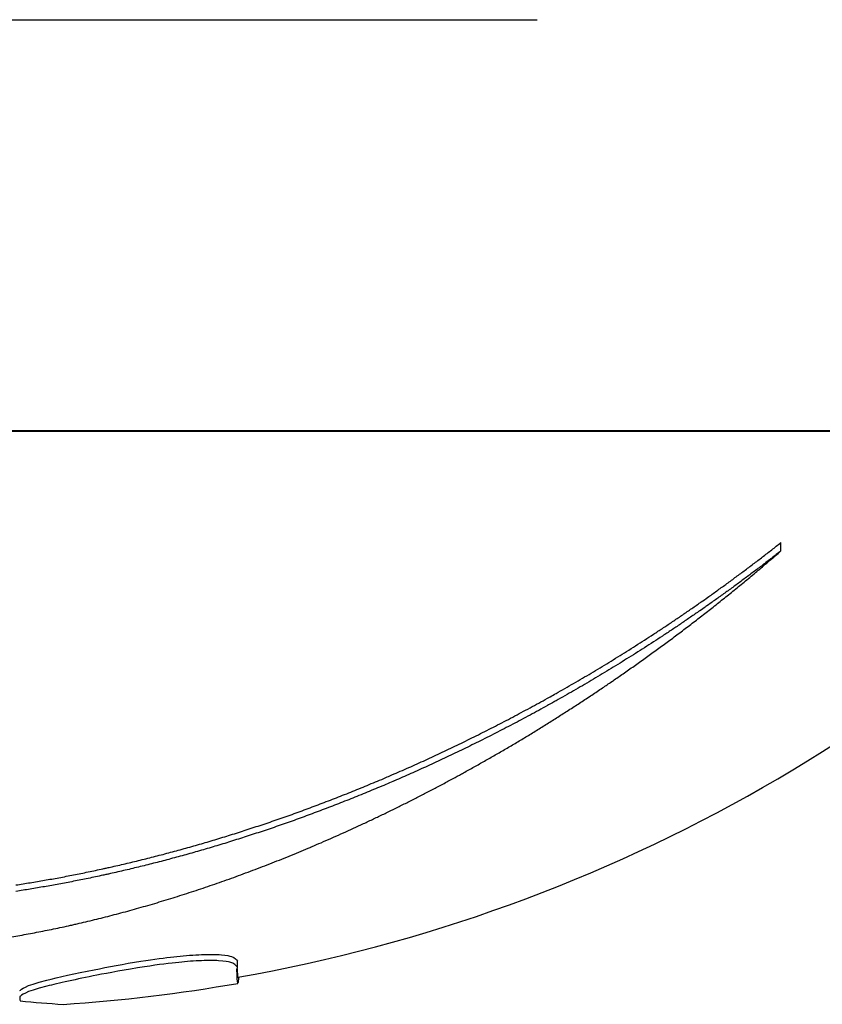
# Model space of a CAD drawing. Units: millimetres. Extents: x 632 to 2305, y -1322 to 560.
# Drawn here: x 1182 to 1195, y 269 to 286 of the extents above; entities that cross this region are included whole.
import ezdxf

# ---------------------------------------------------------------- set-up
doc = ezdxf.new("R2010")
doc.units = ezdxf.units.MM
doc.layers.add('PV-763', color=7, linetype='Continuous')

# ---------------------------------------------------------------- blocks, each defined once
blk = doc.blocks.new('*U9')
at = {"layer": 'PV-763'}
for p, q in [((2017.069, 464.607), (2031.057, 464.607)), ((2004.078, 457.693), (2042.078, 457.693)), ((2042.078, 457.677), (2004.078, 457.677)), ((2035.159, 455.669), (2035.159, 455.808)), ((2026.012, 448.662), (2026.012, 448.765))]:
    blk.add_line(p, q, dxfattribs=at)
for centre, radius, start, end in [((2021.276, 475.42), 27.342, 279.9932, 319.5381), ((2021.276, 475.42), 27.442, 273.7664, 279.9564), ((2024.881, 475.42), 27.442, 264.7215, 266.2336)]:
    blk.add_arc(centre, radius, start, end, dxfattribs=at)
for points in [[(2035.003, 455.686), (2035.055, 455.726), (2035.107, 455.767), (2035.159, 455.808)], [(2034.848, 455.566), (2034.9, 455.606), (2034.952, 455.646), (2035.003, 455.686)], [(2034.967, 455.504), (2035.031, 455.558), (2035.095, 455.613), (2035.159, 455.669)], [(2035.159, 455.669), (2035.107, 455.628), (2035.055, 455.588), (2035.003, 455.548)], [(2034.693, 455.448), (2034.745, 455.487), (2034.797, 455.526), (2034.848, 455.566)], [(2034.777, 455.342), (2034.84, 455.396), (2034.904, 455.45), (2034.967, 455.504)], [(2035.003, 455.548), (2034.952, 455.508), (2034.9, 455.468), (2034.848, 455.429)], [(2034.385, 455.218), (2034.436, 455.255), (2034.488, 455.293), (2034.539, 455.332)], [(2034.539, 455.332), (2034.59, 455.37), (2034.642, 455.409), (2034.693, 455.448)], [(2034.693, 455.311), (2034.642, 455.273), (2034.59, 455.234), (2034.539, 455.196)], [(2034.587, 455.183), (2034.65, 455.236), (2034.713, 455.289), (2034.777, 455.342)], [(2034.848, 455.429), (2034.797, 455.389), (2034.745, 455.35), (2034.693, 455.311)], [(2034.231, 455.105), (2034.282, 455.142), (2034.334, 455.18), (2034.385, 455.218)], [(2034.539, 455.196), (2034.488, 455.158), (2034.436, 455.12), (2034.385, 455.082)], [(2034.397, 455.028), (2034.46, 455.079), (2034.523, 455.131), (2034.587, 455.183)], [(2033.925, 454.885), (2033.976, 454.921), (2034.027, 454.958), (2034.078, 454.994)], [(2034.078, 454.994), (2034.129, 455.031), (2034.18, 455.068), (2034.231, 455.105)], [(2034.207, 454.875), (2034.271, 454.925), (2034.334, 454.976), (2034.397, 455.028)], [(2034.385, 455.082), (2034.334, 455.045), (2034.282, 455.008), (2034.231, 454.971)], [(2034.078, 454.861), (2034.027, 454.824), (2033.976, 454.788), (2033.925, 454.752)], [(2034.019, 454.724), (2034.082, 454.774), (2034.144, 454.824), (2034.207, 454.875)], [(2034.231, 454.971), (2034.18, 454.934), (2034.129, 454.897), (2034.078, 454.861)], [(2033.468, 454.568), (2033.519, 454.603), (2033.569, 454.638), (2033.62, 454.672)], [(2033.62, 454.672), (2033.671, 454.708), (2033.722, 454.743), (2033.772, 454.778)], [(2033.83, 454.577), (2033.893, 454.626), (2033.956, 454.675), (2034.019, 454.724)], [(2033.316, 454.466), (2033.367, 454.5), (2033.417, 454.534), (2033.468, 454.568)], [(2033.62, 454.541), (2033.569, 454.506), (2033.519, 454.472), (2033.468, 454.437)], [(2033.772, 454.646), (2033.722, 454.611), (2033.671, 454.576), (2033.62, 454.541)], [(2033.642, 454.432), (2033.705, 454.48), (2033.768, 454.528), (2033.83, 454.577)], [(2033.013, 454.266), (2033.064, 454.299), (2033.114, 454.332), (2033.164, 454.365)], [(2033.164, 454.365), (2033.215, 454.399), (2033.266, 454.432), (2033.316, 454.466)], [(2033.316, 454.335), (2033.266, 454.302), (2033.215, 454.269), (2033.164, 454.235)], [(2033.468, 454.437), (2033.417, 454.403), (2033.367, 454.369), (2033.316, 454.335)], [(2033.455, 454.29), (2033.517, 454.337), (2033.58, 454.384), (2033.642, 454.432)], [(2032.712, 454.072), (2032.763, 454.104), (2032.813, 454.136), (2032.863, 454.168)], [(2032.863, 454.168), (2032.913, 454.2), (2032.964, 454.233), (2033.013, 454.266)], [(2033.164, 454.235), (2033.114, 454.202), (2033.064, 454.169), (2033.013, 454.137)], [(2033.081, 454.013), (2033.144, 454.058), (2033.206, 454.104), (2033.268, 454.15)], [(2033.268, 454.15), (2033.33, 454.196), (2033.392, 454.243), (2033.455, 454.29)], [(2032.562, 453.977), (2032.613, 454.008), (2032.663, 454.04), (2032.712, 454.072)], [(2032.863, 454.039), (2032.813, 454.007), (2032.763, 453.976), (2032.712, 453.944)], [(2033.013, 454.137), (2032.964, 454.104), (2032.913, 454.072), (2032.863, 454.039)], [(2032.896, 453.879), (2032.957, 453.923), (2033.019, 453.968), (2033.081, 454.013)], [(2032.263, 453.792), (2032.313, 453.822), (2032.363, 453.853), (2032.413, 453.884)], [(2032.413, 453.884), (2032.463, 453.915), (2032.513, 453.946), (2032.562, 453.977)], [(2032.562, 453.85), (2032.513, 453.819), (2032.463, 453.788), (2032.413, 453.757)], [(2032.712, 453.944), (2032.663, 453.912), (2032.613, 453.881), (2032.562, 453.85)], [(2032.71, 453.747), (2032.772, 453.79), (2032.834, 453.834), (2032.896, 453.879)], [(2031.966, 453.612), (2032.016, 453.642), (2032.065, 453.672), (2032.115, 453.701)], [(2032.115, 453.701), (2032.164, 453.731), (2032.214, 453.762), (2032.263, 453.792)], [(2032.263, 453.666), (2032.214, 453.636), (2032.164, 453.606), (2032.115, 453.576)], [(2032.413, 453.757), (2032.363, 453.726), (2032.313, 453.696), (2032.263, 453.666)], [(2032.525, 453.617), (2032.587, 453.66), (2032.648, 453.703), (2032.71, 453.747)], [(2031.67, 453.439), (2031.719, 453.467), (2031.769, 453.496), (2031.818, 453.525)], [(2031.818, 453.525), (2031.867, 453.554), (2031.917, 453.583), (2031.966, 453.612)], [(2031.966, 453.487), (2031.917, 453.458), (2031.867, 453.429), (2031.818, 453.4)], [(2032.115, 453.576), (2032.065, 453.546), (2032.016, 453.517), (2031.966, 453.487)], [(2031.375, 453.27), (2031.424, 453.298), (2031.473, 453.326), (2031.522, 453.354)], [(2031.522, 453.354), (2031.572, 453.382), (2031.621, 453.41), (2031.67, 453.439)], [(2031.818, 453.4), (2031.769, 453.371), (2031.719, 453.343), (2031.67, 453.314)], [(2031.974, 453.242), (2032.036, 453.282), (2032.097, 453.323), (2032.157, 453.364)], [(2031.082, 453.107), (2031.131, 453.134), (2031.18, 453.161), (2031.228, 453.188)], [(2031.522, 453.23), (2031.473, 453.202), (2031.424, 453.174), (2031.375, 453.147)], [(2031.67, 453.314), (2031.621, 453.286), (2031.572, 453.258), (2031.522, 453.23)], [(2031.791, 453.121), (2031.853, 453.161), (2031.914, 453.201), (2031.974, 453.242)], [(2030.79, 452.949), (2030.839, 452.975), (2030.887, 453.001), (2030.936, 453.027)], [(2030.936, 453.027), (2030.985, 453.054), (2031.033, 453.08), (2031.082, 453.107)], [(2031.228, 453.065), (2031.18, 453.038), (2031.131, 453.011), (2031.082, 452.985)], [(2031.427, 452.887), (2031.488, 452.925), (2031.549, 452.964), (2031.609, 453.003)], [(2031.609, 453.003), (2031.67, 453.042), (2031.731, 453.082), (2031.791, 453.121)], [(2030.5, 452.796), (2030.548, 452.821), (2030.597, 452.846), (2030.645, 452.872)], [(2030.645, 452.872), (2030.693, 452.897), (2030.742, 452.923), (2030.79, 452.949)], [(2030.79, 452.827), (2030.742, 452.801), (2030.693, 452.776), (2030.645, 452.75)], [(2030.936, 452.905), (2030.887, 452.879), (2030.839, 452.853), (2030.79, 452.827)], [(2031.082, 452.985), (2031.033, 452.958), (2030.985, 452.931), (2030.936, 452.905)], [(2031.246, 452.773), (2031.307, 452.81), (2031.367, 452.848), (2031.427, 452.887)], [(2030.211, 452.647), (2030.259, 452.672), (2030.307, 452.696), (2030.355, 452.721)], [(2030.355, 452.721), (2030.403, 452.746), (2030.452, 452.771), (2030.5, 452.796)], [(2030.5, 452.675), (2030.452, 452.65), (2030.403, 452.625), (2030.355, 452.601)], [(2030.645, 452.75), (2030.597, 452.725), (2030.548, 452.7), (2030.5, 452.675)], [(2030.886, 452.551), (2030.946, 452.587), (2031.006, 452.624), (2031.066, 452.661)], [(2031.066, 452.661), (2031.126, 452.698), (2031.187, 452.735), (2031.246, 452.773)], [(2029.781, 452.434), (2029.828, 452.457), (2029.876, 452.48), (2029.924, 452.504)], [(2029.924, 452.504), (2029.971, 452.527), (2030.019, 452.551), (2030.067, 452.575)], [(2030.067, 452.575), (2030.115, 452.599), (2030.163, 452.623), (2030.211, 452.647)], [(2030.211, 452.527), (2030.163, 452.503), (2030.115, 452.479), (2030.067, 452.455)], [(2030.355, 452.601), (2030.307, 452.576), (2030.259, 452.552), (2030.211, 452.527)], [(2030.707, 452.443), (2030.767, 452.479), (2030.826, 452.515), (2030.886, 452.551)], [(2029.496, 452.297), (2029.543, 452.32), (2029.59, 452.342), (2029.638, 452.365)], [(2029.638, 452.365), (2029.685, 452.388), (2029.733, 452.411), (2029.781, 452.434)], [(2029.924, 452.385), (2029.876, 452.361), (2029.828, 452.338), (2029.781, 452.315)], [(2030.067, 452.455), (2030.019, 452.432), (2029.971, 452.408), (2029.924, 452.385)], [(2030.35, 452.234), (2030.409, 452.268), (2030.469, 452.303), (2030.528, 452.338)], [(2030.528, 452.338), (2030.588, 452.373), (2030.647, 452.408), (2030.707, 452.443)], [(2029.071, 452.101), (2029.118, 452.122), (2029.165, 452.143), (2029.212, 452.165)], [(2029.212, 452.165), (2029.259, 452.187), (2029.306, 452.209), (2029.354, 452.231)], [(2029.354, 452.231), (2029.401, 452.253), (2029.448, 452.275), (2029.496, 452.297)], [(2029.496, 452.179), (2029.448, 452.157), (2029.401, 452.135), (2029.354, 452.113)], [(2029.638, 452.247), (2029.59, 452.224), (2029.543, 452.201), (2029.496, 452.179)], [(2029.781, 452.315), (2029.733, 452.292), (2029.685, 452.269), (2029.638, 452.247)], [(2030.172, 452.132), (2030.232, 452.166), (2030.291, 452.2), (2030.35, 452.234)], [(2028.789, 451.975), (2028.836, 451.996), (2028.883, 452.016), (2028.93, 452.037)], [(2028.93, 452.037), (2028.977, 452.058), (2029.024, 452.079), (2029.071, 452.101)], [(2029.212, 452.048), (2029.165, 452.026), (2029.118, 452.005), (2029.071, 451.984)], [(2029.354, 452.113), (2029.306, 452.091), (2029.259, 452.069), (2029.212, 452.048)], [(2029.995, 452.033), (2030.054, 452.066), (2030.113, 452.099), (2030.172, 452.132)], [(2028.37, 451.795), (2028.417, 451.814), (2028.463, 451.834), (2028.51, 451.854)], [(2028.649, 451.914), (2028.696, 451.934), (2028.742, 451.955), (2028.789, 451.975)], [(2028.93, 451.921), (2028.883, 451.9), (2028.836, 451.879), (2028.789, 451.859)], [(2029.071, 451.984), (2029.024, 451.962), (2028.977, 451.941), (2028.93, 451.921)], [(2029.468, 451.745), (2029.527, 451.776), (2029.585, 451.808), (2029.643, 451.839)], [(2027.955, 451.624), (2028.001, 451.642), (2028.047, 451.661), (2028.093, 451.68)], [(2028.093, 451.68), (2028.139, 451.699), (2028.185, 451.718), (2028.231, 451.737)], [(2028.231, 451.737), (2028.278, 451.756), (2028.324, 451.775), (2028.37, 451.795)], [(2028.37, 451.679), (2028.324, 451.66), (2028.278, 451.641), (2028.231, 451.621)], [(2028.51, 451.738), (2028.463, 451.718), (2028.417, 451.699), (2028.37, 451.679)], [(2029.294, 451.653), (2029.352, 451.684), (2029.41, 451.714), (2029.468, 451.745)], [(2027.543, 451.462), (2027.589, 451.479), (2027.634, 451.497), (2027.68, 451.515)], [(2027.68, 451.515), (2027.726, 451.533), (2027.771, 451.551), (2027.817, 451.569)], [(2027.817, 451.569), (2027.863, 451.587), (2027.909, 451.605), (2027.955, 451.624)], [(2027.955, 451.509), (2027.909, 451.491), (2027.863, 451.472), (2027.817, 451.454)], [(2028.093, 451.565), (2028.047, 451.546), (2028.001, 451.527), (2027.955, 451.509)], [(2028.231, 451.621), (2028.185, 451.602), (2028.139, 451.584), (2028.093, 451.565)], [(2028.947, 451.475), (2029.005, 451.504), (2029.063, 451.533), (2029.12, 451.563)], [(2029.12, 451.563), (2029.178, 451.593), (2029.236, 451.623), (2029.294, 451.653)], [(2027.134, 451.309), (2027.18, 451.325), (2027.225, 451.342), (2027.27, 451.359)], [(2027.27, 451.359), (2027.316, 451.376), (2027.361, 451.393), (2027.406, 451.41)], [(2027.406, 451.41), (2027.452, 451.427), (2027.497, 451.444), (2027.543, 451.462)], [(2027.543, 451.348), (2027.497, 451.33), (2027.452, 451.313), (2027.406, 451.296)], [(2027.68, 451.401), (2027.634, 451.383), (2027.589, 451.365), (2027.543, 451.348)], [(2027.817, 451.454), (2027.771, 451.436), (2027.726, 451.418), (2027.68, 451.401)], [(2028.603, 451.303), (2028.66, 451.331), (2028.717, 451.359), (2028.775, 451.388)], [(2028.775, 451.388), (2028.832, 451.416), (2028.89, 451.445), (2028.947, 451.475)], [(2026.73, 451.164), (2026.775, 451.18), (2026.819, 451.195), (2026.864, 451.211)], [(2026.864, 451.211), (2026.909, 451.227), (2026.954, 451.243), (2026.999, 451.259)], [(2026.999, 451.259), (2027.044, 451.276), (2027.089, 451.292), (2027.134, 451.309)], [(2027.134, 451.195), (2027.089, 451.179), (2027.044, 451.162), (2026.999, 451.146)], [(2027.27, 451.245), (2027.225, 451.228), (2027.18, 451.212), (2027.134, 451.195)], [(2027.406, 451.296), (2027.361, 451.279), (2027.316, 451.262), (2027.27, 451.245)], [(2028.262, 451.139), (2028.318, 451.166), (2028.375, 451.193), (2028.432, 451.22)], [(2028.432, 451.22), (2028.489, 451.247), (2028.546, 451.275), (2028.603, 451.303)], [(2026.195, 450.984), (2026.24, 450.998), (2026.284, 451.013), (2026.328, 451.028)], [(2026.328, 451.028), (2026.373, 451.042), (2026.417, 451.057), (2026.462, 451.072)], [(2026.462, 451.072), (2026.506, 451.087), (2026.551, 451.102), (2026.595, 451.118)], [(2026.595, 451.005), (2026.551, 450.99), (2026.506, 450.975), (2026.462, 450.96)], [(2026.595, 451.118), (2026.64, 451.133), (2026.685, 451.148), (2026.73, 451.164)], [(2026.73, 451.051), (2026.685, 451.036), (2026.64, 451.02), (2026.595, 451.005)], [(2026.864, 451.098), (2026.819, 451.083), (2026.775, 451.067), (2026.73, 451.051)], [(2026.999, 451.146), (2026.954, 451.13), (2026.909, 451.114), (2026.864, 451.098)], [(2027.923, 450.981), (2027.979, 451.007), (2028.035, 451.033), (2028.092, 451.059)], [(2028.092, 451.059), (2028.148, 451.085), (2028.205, 451.112), (2028.262, 451.139)], [(2025.668, 450.818), (2025.712, 450.832), (2025.756, 450.845), (2025.799, 450.859)], [(2025.799, 450.859), (2025.843, 450.872), (2025.887, 450.886), (2025.931, 450.899)], [(2025.931, 450.899), (2025.975, 450.913), (2026.019, 450.927), (2026.063, 450.941)], [(2026.063, 450.941), (2026.107, 450.955), (2026.151, 450.97), (2026.195, 450.984)], [(2026.195, 450.872), (2026.151, 450.858), (2026.107, 450.844), (2026.063, 450.83)], [(2026.328, 450.916), (2026.284, 450.901), (2026.24, 450.886), (2026.195, 450.872)], [(2026.462, 450.96), (2026.417, 450.945), (2026.373, 450.93), (2026.328, 450.916)], [(2027.587, 450.831), (2027.642, 450.855), (2027.698, 450.88), (2027.755, 450.905)], [(2027.755, 450.905), (2027.81, 450.93), (2027.866, 450.956), (2027.923, 450.981)], [(2025.147, 450.667), (2025.19, 450.679), (2025.234, 450.691), (2025.277, 450.703)], [(2025.277, 450.703), (2025.32, 450.716), (2025.363, 450.728), (2025.407, 450.741)], [(2025.407, 450.741), (2025.45, 450.754), (2025.494, 450.766), (2025.537, 450.779)], [(2025.537, 450.779), (2025.581, 450.792), (2025.624, 450.805), (2025.668, 450.818)], [(2025.668, 450.707), (2025.624, 450.694), (2025.581, 450.681), (2025.537, 450.668)], [(2025.799, 450.747), (2025.756, 450.734), (2025.712, 450.721), (2025.668, 450.707)], [(2025.931, 450.788), (2025.887, 450.774), (2025.843, 450.761), (2025.799, 450.747)], [(2026.063, 450.83), (2026.019, 450.816), (2025.975, 450.802), (2025.931, 450.788)], [(2027.42, 450.758), (2027.475, 450.782), (2027.531, 450.806), (2027.587, 450.831)], [(2024.505, 450.496), (2024.548, 450.507), (2024.591, 450.518), (2024.633, 450.529)], [(2024.633, 450.529), (2024.676, 450.54), (2024.718, 450.551), (2024.761, 450.562)], [(2024.761, 450.562), (2024.804, 450.573), (2024.846, 450.585), (2024.889, 450.596)], [(2024.889, 450.596), (2024.932, 450.608), (2024.975, 450.619), (2025.018, 450.631)], [(2025.018, 450.521), (2024.975, 450.509), (2024.932, 450.498), (2024.889, 450.486)], [(2025.018, 450.631), (2025.061, 450.643), (2025.104, 450.655), (2025.147, 450.667)], [(2025.147, 450.556), (2025.104, 450.544), (2025.061, 450.533), (2025.018, 450.521)], [(2025.277, 450.593), (2025.234, 450.581), (2025.19, 450.568), (2025.147, 450.556)], [(2025.407, 450.63), (2025.363, 450.618), (2025.32, 450.605), (2025.277, 450.593)], [(2025.537, 450.668), (2025.494, 450.655), (2025.45, 450.643), (2025.407, 450.63)], [(2026.76, 450.483), (2026.815, 450.505), (2026.869, 450.527), (2026.924, 450.549)], [(2026.924, 450.549), (2026.979, 450.572), (2027.034, 450.594), (2027.088, 450.617)], [(2023.875, 450.346), (2023.916, 450.356), (2023.958, 450.365), (2024, 450.375)], [(2024, 450.375), (2024.042, 450.384), (2024.084, 450.394), (2024.126, 450.404)], [(2024.126, 450.404), (2024.168, 450.414), (2024.21, 450.424), (2024.252, 450.434)], [(2024.252, 450.434), (2024.294, 450.444), (2024.336, 450.454), (2024.378, 450.465)], [(2024.378, 450.355), (2024.336, 450.345), (2024.294, 450.335), (2024.252, 450.325)], [(2024.378, 450.465), (2024.421, 450.475), (2024.463, 450.486), (2024.505, 450.496)], [(2024.505, 450.387), (2024.463, 450.376), (2024.421, 450.366), (2024.378, 450.355)], [(2024.633, 450.419), (2024.591, 450.408), (2024.548, 450.397), (2024.505, 450.387)], [(2024.761, 450.452), (2024.718, 450.441), (2024.676, 450.43), (2024.633, 450.419)], [(2024.889, 450.486), (2024.846, 450.475), (2024.804, 450.463), (2024.761, 450.452)], [(2026.272, 450.293), (2026.326, 450.314), (2026.38, 450.334), (2026.434, 450.355)], [(2026.434, 450.355), (2026.488, 450.376), (2026.542, 450.397), (2026.596, 450.418)], [(2026.596, 450.418), (2026.651, 450.44), (2026.705, 450.461), (2026.76, 450.483)], [(2023.01, 450.169), (2023.05, 450.177), (2023.091, 450.184), (2023.132, 450.192)], [(2023.132, 450.192), (2023.173, 450.2), (2023.214, 450.208), (2023.255, 450.216)], [(2023.255, 450.216), (2023.296, 450.224), (2023.337, 450.232), (2023.378, 450.241)], [(2023.378, 450.241), (2023.419, 450.249), (2023.46, 450.257), (2023.501, 450.266)], [(2023.501, 450.266), (2023.543, 450.274), (2023.584, 450.283), (2023.625, 450.292)], [(2023.625, 450.183), (2023.584, 450.174), (2023.543, 450.166), (2023.501, 450.157)], [(2023.625, 450.292), (2023.667, 450.301), (2023.708, 450.31), (2023.75, 450.319)], [(2023.75, 450.21), (2023.708, 450.201), (2023.667, 450.192), (2023.625, 450.183)], [(2024, 450.266), (2023.958, 450.256), (2023.916, 450.247), (2023.875, 450.237)], [(2024.126, 450.295), (2024.084, 450.285), (2024.042, 450.275), (2024, 450.266)], [(2024.252, 450.325), (2024.21, 450.314), (2024.168, 450.304), (2024.126, 450.295)], [(2025.791, 450.118), (2025.845, 450.137), (2025.898, 450.156), (2025.951, 450.175)], [(2025.951, 450.175), (2026.005, 450.194), (2026.058, 450.214), (2026.111, 450.233)], [(2026.111, 450.233), (2026.165, 450.253), (2026.219, 450.273), (2026.272, 450.293)], [(2022.286, 450.047), (2022.325, 450.053), (2022.365, 450.059), (2022.405, 450.066)], [(2022.405, 450.066), (2022.445, 450.072), (2022.485, 450.078), (2022.525, 450.085)], [(2022.525, 450.085), (2022.565, 450.091), (2022.605, 450.098), (2022.646, 450.105)], [(2022.646, 450.105), (2022.686, 450.112), (2022.726, 450.119), (2022.767, 450.126)], [(2022.767, 450.018), (2022.726, 450.011), (2022.686, 450.004), (2022.646, 449.997)], [(2022.767, 450.126), (2022.807, 450.133), (2022.847, 450.14), (2022.888, 450.147)], [(2022.888, 450.039), (2022.847, 450.032), (2022.807, 450.025), (2022.767, 450.018)], [(2022.888, 450.147), (2022.928, 450.154), (2022.969, 450.162), (2023.01, 450.169)], [(2023.01, 450.061), (2022.969, 450.054), (2022.928, 450.046), (2022.888, 450.039)], [(2023.132, 450.084), (2023.091, 450.076), (2023.05, 450.069), (2023.01, 450.061)], [(2023.255, 450.108), (2023.214, 450.1), (2023.173, 450.092), (2023.132, 450.084)], [(2023.378, 450.132), (2023.337, 450.124), (2023.296, 450.116), (2023.255, 450.108)], [(2023.501, 450.157), (2023.46, 450.149), (2023.419, 450.14), (2023.378, 450.132)], [(2025.318, 449.956), (2025.37, 449.973), (2025.423, 449.99), (2025.475, 450.008)], [(2025.475, 450.008), (2025.528, 450.026), (2025.58, 450.044), (2025.633, 450.062)], [(2025.633, 450.062), (2025.686, 450.081), (2025.739, 450.099), (2025.791, 450.118)], [(2022.405, 449.958), (2022.365, 449.952), (2022.325, 449.945), (2022.286, 449.939)], [(2022.525, 449.977), (2022.485, 449.97), (2022.445, 449.964), (2022.405, 449.958)], [(2022.646, 449.997), (2022.605, 449.99), (2022.565, 449.983), (2022.525, 449.977)], [(2024.852, 449.807), (2024.903, 449.823), (2024.955, 449.839), (2025.006, 449.855)], [(2025.006, 449.855), (2025.058, 449.871), (2025.11, 449.888), (2025.162, 449.905)], [(2025.162, 449.905), (2025.214, 449.921), (2025.266, 449.938), (2025.318, 449.956)], [(2024.393, 449.671), (2024.443, 449.685), (2024.494, 449.7), (2024.545, 449.715)], [(2024.545, 449.715), (2024.596, 449.729), (2024.647, 449.745), (2024.698, 449.76)], [(2024.698, 449.76), (2024.749, 449.775), (2024.8, 449.791), (2024.852, 449.807)], [(2023.792, 449.509), (2023.842, 449.521), (2023.892, 449.534), (2023.941, 449.547)], [(2023.941, 449.547), (2023.991, 449.56), (2024.041, 449.573), (2024.091, 449.587)], [(2024.091, 449.587), (2024.141, 449.6), (2024.191, 449.614), (2024.241, 449.628)], [(2024.241, 449.628), (2024.292, 449.642), (2024.342, 449.656), (2024.393, 449.671)], [(2023.062, 449.337), (2023.11, 449.347), (2023.158, 449.358), (2023.206, 449.369)], [(2023.352, 449.402), (2023.4, 449.413), (2023.449, 449.424), (2023.498, 449.436)], [(2023.498, 449.436), (2023.547, 449.448), (2023.596, 449.46), (2023.645, 449.472)], [(2023.645, 449.472), (2023.694, 449.484), (2023.743, 449.496), (2023.792, 449.509)], [(2022.215, 449.174), (2022.261, 449.182), (2022.308, 449.19), (2022.354, 449.198)], [(2022.354, 449.198), (2022.401, 449.206), (2022.447, 449.215), (2022.494, 449.223)], [(2022.494, 449.223), (2022.541, 449.232), (2022.588, 449.241), (2022.634, 449.25)], [(2022.634, 449.25), (2022.682, 449.259), (2022.729, 449.268), (2022.776, 449.278)], [(2022.776, 449.278), (2022.824, 449.287), (2022.871, 449.297), (2022.919, 449.307)], [(2022.919, 449.307), (2022.966, 449.317), (2023.014, 449.327), (2023.062, 449.337)], [(2022.349, 448.169), (2022.352, 448.12), (2022.354, 448.098), (2022.356, 448.097)]]:
    blk.add_open_spline(points, degree=3, dxfattribs=at)
for points, knots in [([(2033.772, 454.778), (2033.787, 454.789), (2033.803, 454.799), (2033.853, 454.835), (2033.889, 454.86), (2033.925, 454.885)], [8.39213531, 8.39213531, 8.39213531, 8.39213531, 8.39778725, 8.39778725, 8.41096397, 8.41096397, 8.41096397, 8.41096397]), ([(2033.925, 454.752), (2033.905, 454.739), (2033.886, 454.725), (2033.835, 454.689), (2033.804, 454.668), (2033.772, 454.646)], [5.85410259, 5.85410259, 5.85410259, 5.85410259, 5.86131007, 5.86131007, 5.87287722, 5.87287722, 5.87287722, 5.87287722]), ([(2032.157, 453.364), (2032.209, 453.399), (2032.26, 453.434), (2032.321, 453.475), (2032.331, 453.482), (2032.341, 453.489)], [8.64967316, 8.64967316, 8.64967316, 8.64967316, 8.668903, 8.668903, 8.67273888, 8.67273888, 8.67273888, 8.67273888]), ([(2032.341, 453.489), (2032.345, 453.492), (2032.349, 453.495), (2032.41, 453.537), (2032.468, 453.577), (2032.525, 453.617)], [8.66281972, 8.66281972, 8.66281972, 8.66281972, 8.66438323, 8.66438323, 8.6860844, 8.6860844, 8.6860844, 8.6860844]), ([(2031.228, 453.188), (2031.244, 453.197), (2031.261, 453.206), (2031.31, 453.233), (2031.342, 453.252), (2031.375, 453.27)], [8.24303054, 8.24303054, 8.24303054, 8.24303054, 8.2481726, 8.2481726, 8.258704, 8.258704, 8.258704, 8.258704]), ([(2031.375, 453.147), (2031.355, 453.135), (2031.335, 453.124), (2031.286, 453.097), (2031.257, 453.081), (2031.228, 453.065)], [6.16583646, 6.16583646, 6.16583646, 6.16583646, 6.17235183, 6.17235183, 6.18149003, 6.18149003, 6.18149003, 6.18149003]), ([(2029.819, 451.935), (2029.819, 451.935), (2029.819, 451.935), (2029.878, 451.968), (2029.937, 452), (2029.995, 452.033)], [8.48603693, 8.48603693, 8.48603693, 8.48603693, 8.48610316, 8.48610316, 8.50567942, 8.50567942, 8.50567942, 8.50567942]), ([(2028.51, 451.854), (2028.54, 451.867), (2028.571, 451.88), (2028.617, 451.9), (2028.633, 451.907), (2028.649, 451.914)], [8.07019833, 8.07019833, 8.07019833, 8.07019833, 8.08051526, 8.08051526, 8.08596258, 8.08596258, 8.08596258, 8.08596258]), ([(2028.789, 451.859), (2028.745, 451.839), (2028.702, 451.82), (2028.655, 451.8), (2028.652, 451.799), (2028.649, 451.798)], [6.45474939, 6.45474939, 6.45474939, 6.45474939, 6.46952719, 6.46952719, 6.47051222, 6.47051222, 6.47051222, 6.47051222]), ([(2029.643, 451.839), (2029.69, 451.864), (2029.736, 451.889), (2029.794, 451.921), (2029.807, 451.928), (2029.819, 451.935)], [8.47349441, 8.47349441, 8.47349441, 8.47349441, 8.4888986, 8.4888986, 8.49303141, 8.49303141, 8.49303141, 8.49303141]), ([(2028.649, 451.798), (2028.642, 451.795), (2028.635, 451.792), (2028.589, 451.772), (2028.549, 451.755), (2028.51, 451.738)], [6.47052102, 6.47052102, 6.47052102, 6.47052102, 6.47294119, 6.47294119, 6.48626843, 6.48626843, 6.48626843, 6.48626843]), ([(2027.088, 450.617), (2027.139, 450.638), (2027.189, 450.659), (2027.244, 450.682), (2027.249, 450.685), (2027.254, 450.687)], [8.27224983, 8.27224983, 8.27224983, 8.27224983, 8.29023286, 8.29023286, 8.29205607, 8.29205607, 8.29205607, 8.29205607]), ([(2027.254, 450.687), (2027.259, 450.689), (2027.265, 450.691), (2027.32, 450.715), (2027.37, 450.736), (2027.42, 450.758)], [8.28667596, 8.28667596, 8.28667596, 8.28667596, 8.28863668, 8.28863668, 8.30652569, 8.30652569, 8.30652569, 8.30652569]), ([(2023.75, 450.319), (2023.767, 450.323), (2023.785, 450.326), (2023.827, 450.336), (2023.851, 450.341), (2023.875, 450.346)], [7.73323334, 7.73323334, 7.73323334, 7.73323334, 7.73862189, 7.73862189, 7.74595386, 7.74595386, 7.74595386, 7.74595386]), ([(2023.875, 450.237), (2023.855, 450.233), (2023.835, 450.228), (2023.793, 450.219), (2023.772, 450.215), (2023.75, 450.21)], [6.95747479, 6.95747479, 6.95747479, 6.95747479, 6.96353824, 6.96353824, 6.97019293, 6.97019293, 6.97019293, 6.97019293]), ([(2023.206, 449.369), (2023.23, 449.374), (2023.254, 449.379), (2023.302, 449.39), (2023.327, 449.396), (2023.352, 449.402)], [7.93613935, 7.93613935, 7.93613935, 7.93613935, 7.94406388, 7.94406388, 7.9523073, 7.9523073, 7.9523073, 7.9523073]), ([(2022.349, 448.27), (2022.382, 448.289), (2022.418, 448.349), (2022.998, 448.494), (2023.281, 448.556), (2023.833, 448.667), (2024.102, 448.718), (2024.613, 448.798), (2024.801, 448.822), (2025.083, 448.854), (2025.229, 448.867), (2025.414, 448.876), (2025.485, 448.879), (2025.63, 448.878), (2025.691, 448.876), (2025.832, 448.864), (2025.882, 448.853), (2025.973, 448.82), (2025.993, 448.791), (2026.012, 448.765)], [0, 0, 0, 0, 0.0628506, 0.0628506, 0.0945039, 0.0945039, 0.1174254, 0.1174254, 0.1358355, 0.1358355, 0.1547416, 0.1547416, 0.1613802, 0.1613802, 0.1668478, 0.1668478, 0.1758949, 0.1758949, 0.1921094, 0.1921094, 0.1921094, 0.1921094]), ([(2026.012, 448.662), (2025.99, 448.692), (2025.967, 448.725), (2025.859, 448.754), (2025.804, 448.766), (2025.627, 448.775), (2025.532, 448.777), (2025.288, 448.768), (2025.157, 448.758), (2024.888, 448.73), (2024.69, 448.706), (2024.124, 448.62), (2023.843, 448.566), (2023.299, 448.459), (2023.001, 448.393), (2022.418, 448.248), (2022.382, 448.188), (2022.349, 448.169)], [-0.2317203, -0.2317203, -0.2317203, -0.2317203, -0.1697579, -0.1697579, -0.1494899, -0.1494899, -0.1373484, -0.1373484, -0.1253001, -0.1253001, -0.1124172, -0.1124172, -0.0947465, -0.0947465, -0.0628234, -0.0628234, 0, 0, 0, 0]), ([(2026.003, 448.629), (2026.005, 448.634), (2026.008, 448.639), (2026.012, 448.652), (2026.012, 448.657), (2026.012, 448.662)], [-0.01703993, -0.01703993, -0.01703993, -0.01703993, -0.00877614, -0.00877614, 0, 0, 0, 0]), ([(2026.032, 448.495), (2026.031, 448.484), (2026.03, 448.474), (2026.022, 448.355), (2026.014, 448.342), (2026.003, 448.629)], [-0.6062287, -0.6062287, -0.6062287, -0.6062287, -0.5586137, -0.5586137, 0, 0, 0, 0]), ([(2026.007, 448.637), (2026.009, 448.594), (2026.011, 448.56), (2026.015, 448.513), (2026.017, 448.5), (2026.019, 448.494), (2026.02, 448.493), (2026.02, 448.493)], [0.0674887, 0.0674887, 0.0674887, 0.0674887, 0.1716274, 0.1716274, 0.2673938, 0.2673938, 0.2929358, 0.2929358, 0.2929358, 0.2929358])]:
    blk.add_open_spline(points, degree=3, knots=knots, dxfattribs=at)
blk = doc.blocks.new('A$C6CC7163B')
at = {"layer": 'PV-763'}
blk.add_blockref('*U9', (-1470.218, 1142.332), dxfattribs=at)

msp = doc.modelspace()

# ---------------------------------------------------------------- block references
msp.add_blockref('A$C6CC7163B', (629.486, -1321.096))

doc.saveas('drawing.dxf')
